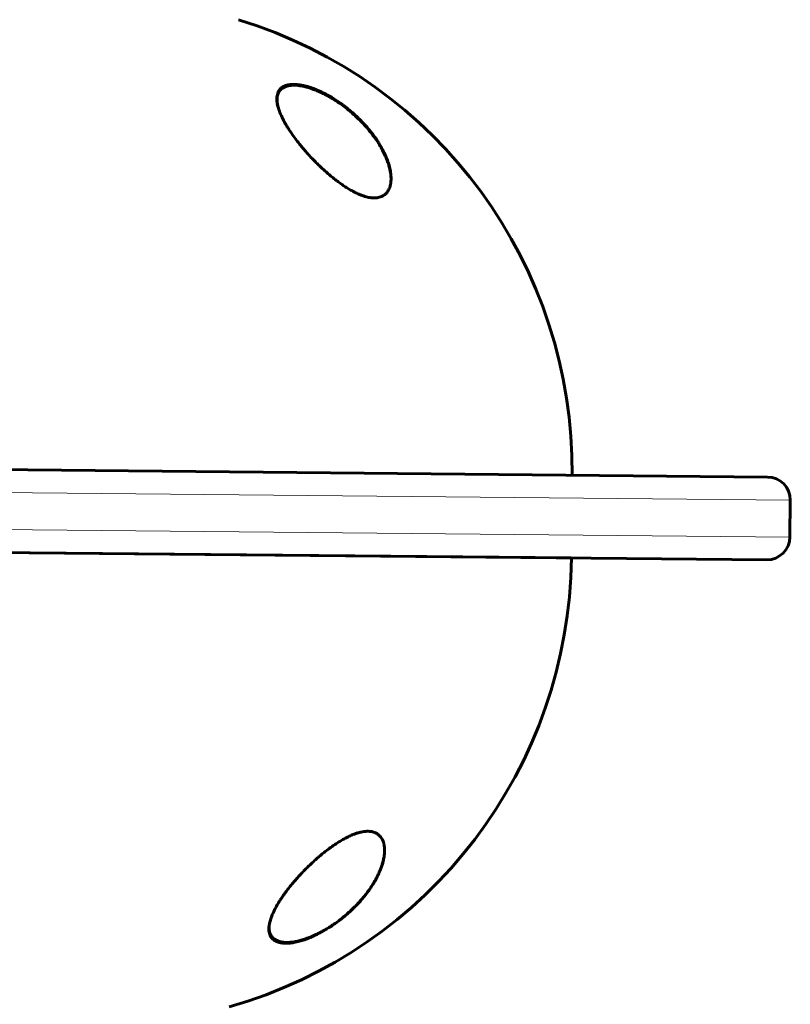
# Model space of a CAD drawing. Units: millimetres. Extents: x -3126 to 2357, y -3718 to 3205.
# Drawn here: x -563 to -396, y -110 to 104 of the extents above; entities that cross this region are included whole.
import ezdxf

# ---------------------------------------------------------------- set-up
doc = ezdxf.new("R2010")
doc.units = ezdxf.units.MM
doc.linetypes.add('K5LT_BASIC', pattern=[0])
doc.linetypes.add('K5LT_THIN', pattern=[0])

msp = doc.modelspace()

# ---------------------------------------------------------------- linework, layer by layer
at = {"color": 150, "linetype": 'K5LT_BASIC', "lineweight": 60}
for p, q in [((-400.51, 5.05), (-595.09, 6.92)), ((-395.55, 0), (-395.63, -8)), ((-648.17, -10.57), (-443.18, -12.54)), ((-400.68, -12.95), (-595.26, -11.08))]:
    msp.add_line(p, q, dxfattribs=at)
at = {"color": 7, "linetype": 'K5LT_THIN', "lineweight": 18}
for p, q in [((-395.55, 0), (-596.85, 1.93)), ((-395.63, -8), (-596.92, -6.07))]:
    msp.add_line(p, q, dxfattribs=at)
at = {"color": 150, "linetype": 'K5LT_BASIC', "lineweight": 60}
for centre, radius, start, end in [((-545.5, 6.44), 102.5, 359.4494, 73.0144), ((-400.55, 0.05), 5, 359.4494, 89.4494), ((-400.63, -7.95), 5, 269.4494, 359.4494), ((-545.67, -11.56), 102.5, 285.8843, 359.4494)]:
    msp.add_arc(centre, radius, start, end, dxfattribs=at)
at = {"color": 7, "linetype": 'K5LT_THIN', "lineweight": 18}
for centre, major_axis, ratio, start_param, end_param in [((-497.3, 88.26), (0.089, 0.179), 0.190126, 5.898947, 6.283175), ((-492.16, 67.95), (0.108, 0.168), 0.190355, -1.244834, -0.66111), ((-484.28, -74.17), (0.189, 0.067), 0.831366, 5.079193, 5.698665), ((-508.49, -94.19), (0.183, 0.08), 0.884432, 3.141583, 4.720822)]:
    msp.add_ellipse(centre, major_axis=major_axis, ratio=ratio, start_param=start_param, end_param=end_param, dxfattribs=at)
at = {"color": 150, "linetype": 'K5LT_BASIC', "lineweight": 60}
for points, knots in [([(-482.39, 69.87), (-482.38, 70.09), (-482.4, 70.52), (-482.47, 71.19), (-482.59, 71.87), (-482.77, 72.67), (-483.08, 73.68), (-483.44, 74.58), (-483.89, 75.59), (-484.33, 76.45), (-484.91, 77.44), (-485.45, 78.29), (-486.04, 79.14), (-486.66, 79.96), (-487.49, 80.99), (-488.4, 81.99), (-489.31, 82.91), (-490.12, 83.69), (-491.07, 84.54), (-492.07, 85.34), (-492.82, 85.9), (-493.63, 86.49), (-494.66, 87.18), (-495.89, 87.91), (-496.95, 88.47), (-497.74, 88.85), (-498.32, 89.11), (-498.82, 89.32), (-499.48, 89.58), (-500.2, 89.82), (-500.93, 90.03), (-501.65, 90.2), (-502.43, 90.33), (-503.05, 90.4), (-503.53, 90.41), (-503.94, 90.4), (-504.38, 90.37), (-504.86, 90.29), (-505.33, 90.15), (-505.74, 89.98), (-506.07, 89.77), (-506.32, 89.58), (-506.64, 89.26), (-506.92, 88.82), (-507.13, 88.21), (-507.21, 87.73), (-507.22, 87.42), (-507.22, 87.32)], [0, 0, 0, 0, 1.072224, 2.138365, 3.193032, 4.228985, 5.752532, 7.728274, 8.217251, 10.18363, 11.458184, 12.524982, 13.885284, 15.149882, 16.138024, 18.437032, 19.666301, 20.36097, 22.064038, 23.697777, 24.336757, 24.96994, 26.806561, 28.108248, 29.348416, 30.499185, 30.864041, 31.333962, 32.241329, 33.176641, 33.848913, 34.842827, 35.843737, 36.795743, 37.372533, 37.879765, 38.596795, 39.419462, 40.317994, 41.202544, 42.01369, 42.691412, 43.18808, 44.986569, 46.182261, 47.390726, 48, 48, 48, 48]), ([(-507.22, 87.17), (-507.22, 87.18), (-507.22, 87.19), (-507.22, 87.23), (-507.21, 87.26), (-507.21, 87.3), (-507.21, 87.31), (-507.21, 87.32), (-507.21, 87.33), (-507.21, 87.35), (-507.21, 87.36), (-507.2, 87.4), (-507.2, 87.43), (-507.19, 87.51), (-507.19, 87.56), (-507.16, 87.71), (-507.14, 87.81), (-507.1, 87.99), (-507.07, 88.09), (-507.02, 88.26), (-506.98, 88.35), (-506.91, 88.51), (-506.88, 88.59), (-506.79, 88.74), (-506.75, 88.81), (-506.65, 88.95), (-506.6, 89.02), (-506.49, 89.15), (-506.44, 89.22), (-506.31, 89.33), (-506.25, 89.39), (-506.11, 89.5), (-506.04, 89.56), (-505.89, 89.66), (-505.81, 89.71), (-505.63, 89.8), (-505.54, 89.84), (-505.35, 89.93), (-505.24, 89.96), (-505.02, 90.04), (-504.91, 90.07), (-504.66, 90.12), (-504.53, 90.15), (-504.25, 90.19), (-504.11, 90.2), (-503.79, 90.22), (-503.62, 90.23), (-503.26, 90.22), (-503.07, 90.22), (-502.68, 90.18), (-502.46, 90.16), (-502, 90.09), (-501.76, 90.05), (-501.23, 89.94), (-500.95, 89.87), (-500.36, 89.7), (-500.05, 89.61), (-499.66, 89.47), (-499.59, 89.45), (-499.18, 89.3), (-498.84, 89.17), (-498.15, 88.88), (-497.81, 88.72), (-497.38, 88.52), (-497.29, 88.48), (-497.21, 88.43)], [0.540473, 0.540473, 0.540473, 0.540473, 0.646504, 0.646504, 1.013988, 1.013988, 1.088549, 1.088549, 1.16282, 1.16282, 1.311361, 1.311361, 1.608297, 1.608297, 2.201879, 2.201879, 3.356614, 3.356614, 4.482457, 4.482457, 5.5753, 5.5753, 6.638221, 6.638221, 7.671105, 7.671105, 8.697281, 8.697281, 9.715277, 9.715277, 10.726456, 10.726456, 11.763322, 11.763322, 12.834093, 12.834093, 13.941469, 13.941469, 15.094155, 15.094155, 16.297834, 16.297834, 17.561622, 17.561622, 18.90469, 18.90469, 20.334974, 20.334974, 21.835091, 21.835091, 23.467333, 23.467333, 25.272216, 25.272216, 27.213182, 27.213182, 29.37131, 29.37131, 29.862972, 29.862972, 32.141258, 32.141258, 34.419544, 34.419544, 35, 35, 35, 35]), ([(-497.21, 88.43), (-497.07, 88.37), (-496.93, 88.3), (-496.66, 88.16), (-496.53, 88.09), (-496.25, 87.94), (-496.12, 87.87), (-495.85, 87.71), (-495.71, 87.64), (-495.44, 87.48), (-495.31, 87.4), (-495.04, 87.24), (-494.91, 87.16), (-494.64, 86.99), (-494.51, 86.9), (-494.25, 86.73), (-494.12, 86.65), (-493.86, 86.47), (-493.73, 86.39), (-493.06, 85.93), (-492.54, 85.54), (-491.51, 84.73), (-491.01, 84.31), (-490.03, 83.44), (-489.56, 82.99), (-488.72, 82.14), (-488.34, 81.75), (-487.58, 80.9), (-487.2, 80.45), (-486.48, 79.55), (-486.14, 79.09), (-485.5, 78.19), (-485.21, 77.74), (-484.68, 76.88), (-484.45, 76.47), (-484.03, 75.67), (-483.84, 75.28), (-483.5, 74.54), (-483.36, 74.18), (-483.1, 73.52), (-483, 73.2), (-482.81, 72.6), (-482.74, 72.31), (-482.61, 71.76), (-482.56, 71.51), (-482.48, 71.02), (-482.45, 70.79), (-482.42, 70.44), (-482.41, 70.33), (-482.4, 70.17), (-482.4, 70.12), (-482.39, 70.05), (-482.39, 70.04), (-482.39, 70.02), (-482.39, 70.02), (-482.39, 70.02), (-482.39, 70.02), (-482.39, 70.01), (-482.39, 70.01), (-482.39, 70.01), (-482.39, 70.01), (-482.39, 70.01), (-482.39, 70.01), (-482.39, 70), (-482.39, 70), (-482.39, 70), (-482.39, 69.99), (-482.39, 69.98), (-482.39, 69.97), (-482.39, 69.94), (-482.39, 69.92), (-482.39, 69.87), (-482.39, 69.83), (-482.39, 69.79), (-482.39, 69.79), (-482.39, 69.78)], [0, 0, 0, 0, 0.597786, 0.597786, 1.195572, 1.195572, 1.793358, 1.793358, 2.391143, 2.391143, 2.988929, 2.988929, 3.586715, 3.586715, 4.184501, 4.184501, 4.782287, 4.782287, 5.380073, 5.380073, 7.885678, 7.885678, 10.468187, 10.468187, 13.051454, 13.051454, 15.319786, 15.319786, 17.827787, 17.827787, 20.325068, 20.325068, 22.746293, 22.746293, 24.979357, 24.979357, 27.095173, 27.095173, 29.041614, 29.041614, 30.78339, 30.78339, 32.408447, 32.408447, 33.889526, 33.889526, 35.243443, 35.243443, 35.91181, 35.91181, 36.223389, 36.223389, 36.301283, 36.301283, 36.320757, 36.320757, 36.325625, 36.325625, 36.330494, 36.330494, 36.335362, 36.335362, 36.342317, 36.342317, 36.356026, 36.356026, 36.383347, 36.383347, 36.437938, 36.437938, 36.54702, 36.54702, 36.764987, 36.764987, 36.804492, 36.804492, 36.804492, 36.804492]), ([(-507.22, 87.32), (-507.22, 87.07), (-507.19, 86.62), (-507.05, 85.83), (-506.78, 84.84), (-506.37, 83.83), (-505.88, 82.8), (-505.45, 82), (-504.96, 81.16), (-504.37, 80.24), (-503.66, 79.21), (-502.85, 78.12), (-502.14, 77.22), (-501.45, 76.39), (-500.77, 75.61), (-499.94, 74.69), (-499.14, 73.85), (-498.32, 73.04), (-497.51, 72.25), (-496.63, 71.45), (-495.7, 70.65), (-494.94, 70.02), (-494.2, 69.45), (-493.58, 68.99), (-493.03, 68.61), (-492.42, 68.19), (-491.65, 67.7), (-490.93, 67.29), (-490.26, 66.93), (-489.64, 66.64), (-488.94, 66.35), (-488.34, 66.13), (-487.78, 65.97), (-487.28, 65.85), (-486.86, 65.78), (-486.47, 65.74), (-486.09, 65.72), (-485.64, 65.73), (-485.17, 65.79), (-484.71, 65.92), (-484.32, 66.08), (-483.97, 66.28), (-483.69, 66.48), (-483.43, 66.73), (-483.11, 67.11), (-482.81, 67.64), (-482.58, 68.31), (-482.43, 69.01), (-482.39, 69.56), (-482.39, 69.87)], [0, 0, 0, 0, 1.459297, 2.618369, 4.280088, 6.593679, 7.633984, 9.176883, 10.348709, 11.472334, 13.387428, 14.983641, 16.308004, 17.371549, 18.691755, 19.772835, 21.455646, 22.48599, 23.45715, 25.06454, 26.251425, 27.299681, 28.156077, 29.158616, 29.72305, 30.282532, 31.491906, 32.624794, 32.980635, 34.002766, 34.926205, 35.586799, 36.305294, 37.053079, 37.5981, 38.016116, 38.649929, 39.262104, 40.054758, 40.897453, 41.690462, 42.298258, 43.191021, 43.637317, 44.399342, 46.073842, 47.160794, 48.411409, 50, 50, 50, 50]), ([(-483.79, -76.19), (-483.79, -75.93), (-483.81, -75.5), (-483.9, -74.87), (-484.04, -74.29), (-484.29, -73.72), (-484.56, -73.29), (-484.83, -72.97), (-485.09, -72.73), (-485.35, -72.54), (-485.65, -72.36), (-485.98, -72.21), (-486.38, -72.09), (-486.77, -72.01), (-487.14, -71.98), (-487.5, -71.97), (-487.88, -71.98), (-488.36, -72.03), (-488.94, -72.14), (-489.64, -72.32), (-490.34, -72.56), (-490.95, -72.81), (-491.67, -73.13), (-492.29, -73.45), (-493.05, -73.87), (-493.85, -74.35), (-494.62, -74.86), (-495.47, -75.45), (-496.23, -76.01), (-496.99, -76.61), (-497.61, -77.12), (-498.24, -77.65), (-499.08, -78.4), (-499.99, -79.24), (-500.93, -80.16), (-501.68, -80.93), (-502.43, -81.74), (-503.13, -82.51), (-503.92, -83.44), (-504.63, -84.32), (-505.23, -85.1), (-505.75, -85.82), (-506.23, -86.51), (-506.76, -87.34), (-507.27, -88.19), (-507.65, -88.9), (-508.08, -89.76), (-508.45, -90.66), (-508.75, -91.65), (-508.91, -92.44), (-508.95, -92.9), (-508.95, -93.15)], [0, 0, 0, 0, 1.391619, 2.287281, 3.579197, 4.818007, 5.966839, 6.678395, 7.356772, 8.088558, 8.632542, 9.34906, 10.127655, 10.856042, 11.378072, 11.926426, 12.513151, 13.100717, 13.964031, 14.939213, 15.889702, 16.709257, 17.288019, 18.672175, 19.094819, 20.219876, 21.742452, 22.152924, 23.608179, 24.785164, 25.326788, 26.209965, 27.480009, 29.041704, 30.312931, 31.897991, 32.705583, 34.093429, 35.54365, 37.040609, 38.256772, 39.211289, 40.421578, 41.578814, 43.163619, 44.584397, 45.097127, 47.499664, 49.214848, 50.435099, 52, 52, 52, 52]), ([(-508.95, -93.15), (-508.96, -93.41), (-508.93, -93.82), (-508.78, -94.42), (-508.58, -94.84), (-508.36, -95.15), (-508.15, -95.38), (-507.89, -95.61), (-507.54, -95.83), (-507.16, -96.01), (-506.7, -96.16), (-506.18, -96.26), (-505.67, -96.31), (-505.17, -96.32), (-504.63, -96.3), (-504.09, -96.24), (-503.48, -96.15), (-502.92, -96.03), (-502.33, -95.88), (-501.76, -95.72), (-501.21, -95.54), (-500.63, -95.33), (-500.05, -95.1), (-499.32, -94.79), (-498.5, -94.4), (-497.21, -93.73), (-496.08, -93.06), (-494.81, -92.22), (-493.83, -91.52), (-492.91, -90.8), (-492, -90.04), (-491.09, -89.23), (-490.22, -88.38), (-489.37, -87.49), (-488.42, -86.42), (-487.44, -85.15), (-486.67, -84.04), (-486.17, -83.25), (-485.76, -82.54), (-485.41, -81.87), (-485.09, -81.21), (-484.82, -80.61), (-484.55, -79.92), (-484.27, -79.13), (-484.03, -78.21), (-483.87, -77.36), (-483.8, -76.68), (-483.79, -76.31), (-483.79, -76.19)], [0, 0, 0, 0, 1.500948, 2.559399, 4.079889, 4.607782, 5.135387, 6.17839, 6.861877, 7.759868, 8.681902, 9.518419, 10.447838, 11.131606, 11.750311, 12.705373, 13.322151, 14.106427, 14.811405, 15.507414, 16.139903, 16.782338, 17.523106, 18.203552, 19.343657, 20.388441, 22.774077, 23.453076, 25.16133, 26.538351, 27.178154, 28.988339, 30.530667, 31.229674, 33.166821, 35.487734, 36.969508, 38.184141, 39.043498, 40.121257, 41.192467, 42.027776, 42.830375, 44.332136, 45.684767, 47.10708, 48.389106, 49, 49, 49, 49]), ([(-483.79, -76.19), (-483.79, -76.24), (-483.79, -76.3), (-483.8, -76.43), (-483.8, -76.49), (-483.81, -76.63), (-483.81, -76.7), (-483.83, -76.9), (-483.85, -77.04), (-483.89, -77.39), (-483.93, -77.6), (-484.01, -78.05), (-484.07, -78.28), (-484.19, -78.77), (-484.27, -79.03), (-484.44, -79.58), (-484.54, -79.87), (-484.78, -80.48), (-484.92, -80.8), (-485.22, -81.47), (-485.39, -81.82), (-485.78, -82.55), (-486, -82.93), (-486.48, -83.72), (-486.74, -84.12), (-487.32, -84.95), (-487.63, -85.37), (-488.31, -86.24), (-488.68, -86.68), (-489.46, -87.55), (-489.87, -87.99), (-490.7, -88.82), (-491.11, -89.2), (-492.01, -90.01), (-492.51, -90.43), (-493.52, -91.23), (-494.03, -91.62), (-494.76, -92.13), (-494.96, -92.27), (-495.49, -92.62), (-495.81, -92.82), (-496.47, -93.23), (-496.8, -93.42), (-497.22, -93.66), (-497.31, -93.7), (-497.48, -93.79), (-497.56, -93.84), (-497.73, -93.93), (-497.81, -93.97), (-497.93, -94.03), (-497.97, -94.05), (-498.03, -94.09), (-498.07, -94.1), (-498.12, -94.13), (-498.15, -94.14), (-498.2, -94.17), (-498.22, -94.18), (-498.27, -94.21), (-498.29, -94.22), (-498.34, -94.24), (-498.36, -94.25), (-498.41, -94.28), (-498.44, -94.29), (-498.5, -94.32), (-498.53, -94.33), (-498.6, -94.37), (-498.64, -94.39), (-498.71, -94.42), (-498.74, -94.44), (-498.81, -94.47), (-498.85, -94.49), (-498.98, -94.55), (-499.08, -94.59), (-499.27, -94.68), (-499.37, -94.72), (-499.56, -94.81), (-499.66, -94.85), (-500.06, -95.01), (-500.36, -95.13), (-501.02, -95.37), (-501.39, -95.49), (-501.91, -95.65), (-502.07, -95.69), (-502.55, -95.82), (-502.86, -95.89), (-503.44, -96), (-503.71, -96.04), (-504.21, -96.1), (-504.44, -96.12), (-504.88, -96.14), (-505.09, -96.14), (-505.46, -96.13), (-505.64, -96.12), (-505.96, -96.08), (-506.11, -96.06), (-506.4, -96), (-506.54, -95.97), (-506.79, -95.89), (-506.91, -95.85), (-507.13, -95.77), (-507.24, -95.72), (-507.43, -95.62), (-507.52, -95.57), (-507.69, -95.46), (-507.77, -95.41), (-507.92, -95.29), (-507.99, -95.23), (-508.12, -95.1), (-508.18, -95.04), (-508.29, -94.91), (-508.34, -94.84), (-508.44, -94.7), (-508.49, -94.62), (-508.59, -94.46), (-508.63, -94.37), (-508.67, -94.27)], [0.114256, 0.114256, 0.114256, 0.114256, 0.43076, 0.43076, 0.802501, 0.802501, 1.174106, 1.174106, 1.916772, 1.916772, 3.045041, 3.045041, 4.266145, 4.266145, 5.601675, 5.601675, 7.078377, 7.078377, 8.688439, 8.688439, 10.438751, 10.438751, 12.344787, 12.344787, 14.371825, 14.371825, 16.514893, 16.514893, 18.764711, 18.764711, 21.035966, 21.035966, 23.132516, 23.132516, 25.49468, 25.49468, 27.748875, 27.748875, 28.605157, 28.605157, 29.957846, 29.957846, 31.310535, 31.310535, 31.646233, 31.646233, 31.981932, 31.981932, 32.31763, 32.31763, 32.450267, 32.450267, 32.582904, 32.582904, 32.678514, 32.678514, 32.774123, 32.774123, 32.869733, 32.869733, 32.964124, 32.964124, 33.058515, 33.058515, 33.19817, 33.19817, 33.337826, 33.337826, 33.477482, 33.477482, 33.617137, 33.617137, 33.99728, 33.99728, 34.377424, 34.377424, 34.757567, 34.757567, 35.933621, 35.933621, 37.370534, 37.370534, 38.014077, 38.014077, 39.301163, 39.301163, 40.4642, 40.4642, 41.512062, 41.512062, 42.493383, 42.493383, 43.370146, 43.370146, 44.20059, 44.20059, 44.996148, 44.996148, 45.743824, 45.743824, 46.448021, 46.448021, 47.118498, 47.118498, 47.772214, 47.772214, 48.412162, 48.412162, 49.030461, 49.030461, 49.645555, 49.645555, 50.262168, 50.262168, 51, 51, 51, 51]), ([(-508.67, -94.27), (-508.71, -94.19), (-508.74, -94.11), (-508.8, -93.93), (-508.82, -93.84), (-508.87, -93.66), (-508.89, -93.56), (-508.9, -93.46), (-508.9, -93.45), (-508.91, -93.43), (-508.91, -93.43), (-508.91, -93.41), (-508.91, -93.4), (-508.91, -93.38), (-508.91, -93.38), (-508.92, -93.36), (-508.92, -93.36), (-508.92, -93.34), (-508.92, -93.34), (-508.92, -93.32), (-508.92, -93.32), (-508.92, -93.31), (-508.92, -93.3), (-508.92, -93.29), (-508.93, -93.29), (-508.93, -93.28), (-508.93, -93.27), (-508.93, -93.27), (-508.93, -93.26), (-508.93, -93.25), (-508.93, -93.25), (-508.93, -93.24), (-508.93, -93.24), (-508.93, -93.23), (-508.93, -93.23), (-508.93, -93.23), (-508.93, -93.22), (-508.93, -93.22), (-508.93, -93.22), (-508.93, -93.21), (-508.93, -93.21), (-508.93, -93.2), (-508.93, -93.2), (-508.93, -93.2), (-508.93, -93.2), (-508.93, -93.19), (-508.93, -93.19), (-508.93, -93.19), (-508.93, -93.19), (-508.94, -93.18), (-508.94, -93.18), (-508.94, -93.18), (-508.94, -93.18), (-508.94, -93.18), (-508.94, -93.18), (-508.94, -93.17), (-508.94, -93.17), (-508.94, -93.17), (-508.94, -93.17), (-508.94, -93.17), (-508.94, -93.17), (-508.94, -93.16), (-508.94, -93.16), (-508.94, -93.16), (-508.94, -93.16), (-508.94, -93.16), (-508.94, -93.16), (-508.94, -93.16), (-508.94, -93.16), (-508.94, -93.16), (-508.94, -93.16), (-508.94, -93.16), (-508.94, -93.15), (-508.94, -93.15), (-508.94, -93.15), (-508.94, -93.15), (-508.94, -93.15), (-508.94, -93.15), (-508.94, -93.14), (-508.94, -93.14), (-508.94, -93.13), (-508.94, -93.12), (-508.94, -93.11), (-508.94, -93.08), (-508.94, -93.06), (-508.95, -93.01), (-508.95, -92.98), (-508.95, -92.96)], [0, 0, 0, 0, 5.057927, 5.057927, 10.25414, 10.25414, 15.630966, 15.630966, 15.960197, 15.960197, 16.456066, 16.456066, 16.906856, 16.906856, 17.316665, 17.316665, 17.689218, 17.689218, 18.027903, 18.027903, 18.335799, 18.335799, 18.615704, 18.615704, 18.870163, 18.870163, 19.10149, 19.10149, 19.311786, 19.311786, 19.502965, 19.502965, 19.676764, 19.676764, 19.834763, 19.834763, 19.978399, 19.978399, 20.108977, 20.108977, 20.227684, 20.227684, 20.335599, 20.335599, 20.433704, 20.433704, 20.522891, 20.522891, 20.603969, 20.603969, 20.677677, 20.677677, 20.744684, 20.744684, 20.8056, 20.8056, 20.860977, 20.860977, 20.911321, 20.911321, 20.957087, 20.957087, 20.998694, 20.998694, 21.036517, 21.036517, 21.070903, 21.070903, 21.102162, 21.102162, 21.133421, 21.133421, 21.153566, 21.153566, 21.188299, 21.188299, 21.254985, 21.254985, 21.386969, 21.386969, 21.650241, 21.650241, 22.175398, 22.175398, 23.222931, 23.222931, 24.607281, 24.607281, 24.607281, 24.607281])]:
    msp.add_open_spline(points, degree=3, knots=knots, dxfattribs=at)
at = {"color": 7, "linetype": 'K5LT_THIN', "lineweight": 18}
for points, knots in [([(-497.2, 88.42), (-497.65, 88.64), (-498.48, 89.02), (-499.68, 89.47), (-500.77, 89.81), (-501.79, 90.04), (-502.71, 90.17), (-503.5, 90.2), (-504.1, 90.16), (-504.56, 90.09), (-504.9, 90.01), (-505.16, 89.92), (-505.38, 89.83), (-505.59, 89.72), (-505.79, 89.6), (-505.98, 89.45), (-506.16, 89.3), (-506.31, 89.13), (-506.45, 88.96), (-506.56, 88.77), (-506.67, 88.57), (-506.76, 88.35), (-506.83, 88.11), (-506.89, 87.83), (-506.94, 87.52), (-506.95, 87.18), (-506.94, 86.83), (-506.91, 86.47), (-506.85, 86.08), (-506.76, 85.67), (-506.64, 85.2), (-506.47, 84.68), (-506.27, 84.13), (-506.04, 83.61), (-505.81, 83.11), (-505.57, 82.62), (-505.26, 82.04), (-504.88, 81.38), (-504.43, 80.64), (-503.97, 79.95), (-503.52, 79.3), (-503.1, 78.72), (-502.66, 78.14), (-502.2, 77.54), (-501.7, 76.92), (-501.18, 76.3), (-500.66, 75.7), (-500.14, 75.13), (-499.58, 74.51), (-498.94, 73.84), (-498.24, 73.13), (-497.57, 72.49), (-496.96, 71.92), (-496.44, 71.44), (-495.93, 71), (-495.43, 70.57), (-494.92, 70.16), (-494.43, 69.77), (-493.97, 69.41), (-493.54, 69.1), (-493.15, 68.81), (-492.8, 68.57), (-492.5, 68.36), (-492.25, 68.2), (-492.11, 68.11), (-492.05, 68.07)], [0, 0, 0, 0, 2.139892, 4.001524, 5.750668, 7.493527, 9.264566, 10.737728, 12.085069, 13.114879, 13.955636, 14.603348, 15.231111, 15.870733, 16.545613, 17.246361, 17.957011, 18.658157, 19.330505, 19.995071, 20.678502, 21.39363, 22.166615, 22.996771, 23.89038, 24.816231, 25.749441, 26.676249, 27.640401, 28.640819, 29.667456, 30.942189, 32.185376, 33.398599, 34.349494, 35.42664, 36.541797, 38.04816, 39.519983, 41.078329, 42.281244, 43.450439, 44.569037, 45.758343, 47.02882, 48.289592, 49.48241, 50.591911, 51.764759, 53.197518, 54.654216, 56.079069, 57.191439, 58.201649, 59.109699, 60.047142, 60.994179, 61.891478, 62.683997, 63.453709, 64.142064, 64.749062, 65.282358, 65.699337, 66, 66, 66, 66]), ([(-492.05, 68.07), (-491.7, 67.84), (-491.02, 67.44), (-490.06, 66.92), (-489.18, 66.52), (-488.37, 66.21), (-487.67, 66), (-487.09, 65.88), (-486.62, 65.81), (-486.22, 65.78), (-485.84, 65.78), (-485.46, 65.8), (-485.05, 65.87), (-484.63, 66), (-484.24, 66.17), (-483.92, 66.37), (-483.67, 66.57), (-483.47, 66.77), (-483.31, 66.96), (-483.17, 67.15), (-483.04, 67.35), (-482.92, 67.58), (-482.81, 67.84), (-482.71, 68.12), (-482.62, 68.43), (-482.55, 68.75), (-482.5, 69.09), (-482.47, 69.46), (-482.46, 69.86), (-482.47, 70.26), (-482.5, 70.68), (-482.55, 71.12), (-482.63, 71.62), (-482.74, 72.13), (-482.88, 72.65), (-483.04, 73.19), (-483.24, 73.76), (-483.47, 74.36), (-483.73, 74.97), (-484.02, 75.58), (-484.32, 76.17), (-484.64, 76.74), (-484.99, 77.33), (-485.39, 77.96), (-485.84, 78.64), (-486.33, 79.32), (-486.87, 80.02), (-487.54, 80.82), (-488.38, 81.78), (-489.4, 82.82), (-490.44, 83.79), (-491.37, 84.59), (-492.17, 85.23), (-492.88, 85.77), (-493.53, 86.23), (-494.12, 86.64), (-494.66, 86.98), (-495.15, 87.29), (-495.6, 87.55), (-496.04, 87.81), (-496.47, 88.04), (-496.86, 88.24), (-497.1, 88.36), (-497.2, 88.42)], [0, 0, 0, 0, 1.775965, 3.305327, 4.723335, 6.071186, 7.305581, 8.278327, 9.10892, 9.846692, 10.548225, 11.305177, 12.203954, 13.225018, 14.257897, 15.21015, 16.005103, 16.71727, 17.341892, 17.931547, 18.532607, 19.182612, 19.896777, 20.65894, 21.440856, 22.226897, 23.017063, 23.864653, 24.771264, 25.665831, 26.51183, 27.485255, 28.501916, 29.592778, 30.622165, 31.689014, 32.829177, 33.98752, 35.220648, 36.423636, 37.56177, 38.634757, 39.741234, 40.993333, 42.317761, 43.667736, 44.979476, 46.431371, 48.444778, 50.668138, 52.834599, 54.487749, 55.85398, 57.095043, 58.169644, 59.147534, 60.028712, 60.793435, 61.49712, 62.177213, 62.894752, 63.514829, 64, 64, 64, 64]), ([(-484.16, -74.29), (-484.24, -74.07), (-484.43, -73.66), (-484.78, -73.15), (-485.19, -72.76), (-485.64, -72.45), (-486.11, -72.25), (-486.55, -72.12), (-486.95, -72.05), (-487.33, -72.02), (-487.71, -72.02), (-488.14, -72.05), (-488.65, -72.12), (-489.22, -72.24), (-489.82, -72.41), (-490.39, -72.61), (-490.9, -72.81), (-491.34, -73), (-491.74, -73.19), (-492.12, -73.38), (-492.5, -73.58), (-492.91, -73.8), (-493.34, -74.06), (-493.81, -74.34), (-494.28, -74.65), (-494.75, -74.96), (-495.24, -75.3), (-495.74, -75.67), (-496.26, -76.05), (-496.77, -76.45), (-497.28, -76.87), (-497.81, -77.31), (-498.38, -77.79), (-498.94, -78.3), (-499.5, -78.82), (-500.06, -79.35), (-500.63, -79.91), (-501.22, -80.5), (-501.79, -81.1), (-502.35, -81.71), (-502.86, -82.28), (-503.35, -82.85), (-503.83, -83.43), (-504.34, -84.06), (-504.85, -84.72), (-505.34, -85.39), (-505.83, -86.08), (-506.35, -86.88), (-506.93, -87.81), (-507.48, -88.85), (-507.92, -89.8), (-508.22, -90.59), (-508.42, -91.22), (-508.55, -91.75), (-508.63, -92.21), (-508.67, -92.6), (-508.68, -92.94), (-508.67, -93.24), (-508.65, -93.51), (-508.61, -93.75), (-508.55, -93.98), (-508.48, -94.18), (-508.44, -94.3), (-508.42, -94.35)], [0, 0, 0, 0, 1.775965, 3.305327, 4.723335, 6.071186, 7.305581, 8.278327, 9.10892, 9.846692, 10.548225, 11.305177, 12.203954, 13.225018, 14.257897, 15.21015, 16.005103, 16.71727, 17.341892, 17.931547, 18.532607, 19.182612, 19.896777, 20.65894, 21.440856, 22.226897, 23.017063, 23.864653, 24.771264, 25.665831, 26.51183, 27.485255, 28.501916, 29.592778, 30.622165, 31.689014, 32.829177, 33.98752, 35.220648, 36.423636, 37.56177, 38.634757, 39.741234, 40.993333, 42.317761, 43.667736, 44.979476, 46.431371, 48.444778, 50.668138, 52.834599, 54.487749, 55.85398, 57.095043, 58.169644, 59.147534, 60.028712, 60.793435, 61.49712, 62.177213, 62.894752, 63.514829, 64, 64, 64, 64]), ([(-508.42, -94.35), (-508.32, -94.57), (-508.1, -94.95), (-507.63, -95.4), (-507.07, -95.73), (-506.41, -95.96), (-505.68, -96.08), (-504.93, -96.11), (-504.24, -96.08), (-503.64, -96), (-503.16, -95.92), (-502.74, -95.84), (-502.35, -95.74), (-501.96, -95.64), (-501.54, -95.52), (-501.11, -95.38), (-500.67, -95.23), (-500.23, -95.06), (-499.8, -94.89), (-499.37, -94.71), (-498.93, -94.51), (-498.48, -94.29), (-497.99, -94.05), (-497.47, -93.78), (-496.93, -93.47), (-496.36, -93.15), (-495.8, -92.8), (-495.24, -92.44), (-494.68, -92.06), (-494.11, -91.65), (-493.49, -91.19), (-492.84, -90.68), (-492.18, -90.14), (-491.6, -89.63), (-491.06, -89.13), (-490.56, -88.65), (-489.98, -88.07), (-489.37, -87.43), (-488.73, -86.7), (-488.16, -86.02), (-487.67, -85.38), (-487.25, -84.81), (-486.85, -84.24), (-486.47, -83.65), (-486.09, -83.03), (-485.74, -82.42), (-485.44, -81.83), (-485.16, -81.26), (-484.89, -80.65), (-484.63, -79.99), (-484.39, -79.29), (-484.21, -78.66), (-484.08, -78.1), (-483.99, -77.63), (-483.93, -77.19), (-483.89, -76.77), (-483.87, -76.35), (-483.87, -75.97), (-483.89, -75.62), (-483.92, -75.31), (-483.97, -75.02), (-484.02, -74.78), (-484.07, -74.58), (-484.12, -74.42), (-484.15, -74.33), (-484.16, -74.29)], [0, 0, 0, 0, 2.139892, 4.001524, 5.750668, 7.493527, 9.264566, 10.737728, 12.085069, 13.114879, 13.955636, 14.603348, 15.231111, 15.870733, 16.545613, 17.246361, 17.957011, 18.658157, 19.330505, 19.995071, 20.678502, 21.39363, 22.166615, 22.996771, 23.89038, 24.816231, 25.749441, 26.676249, 27.640401, 28.640819, 29.667456, 30.942189, 32.185376, 33.398599, 34.349494, 35.42664, 36.541797, 38.04816, 39.519983, 41.078329, 42.281244, 43.450439, 44.569037, 45.758343, 47.02882, 48.289592, 49.48241, 50.591911, 51.764759, 53.197518, 54.654216, 56.079069, 57.191439, 58.201649, 59.109699, 60.047142, 60.994179, 61.891478, 62.683997, 63.453709, 64.142064, 64.749062, 65.282358, 65.699337, 66, 66, 66, 66])]:
    msp.add_open_spline(points, degree=3, knots=knots, dxfattribs=at)

doc.saveas('drawing.dxf')
